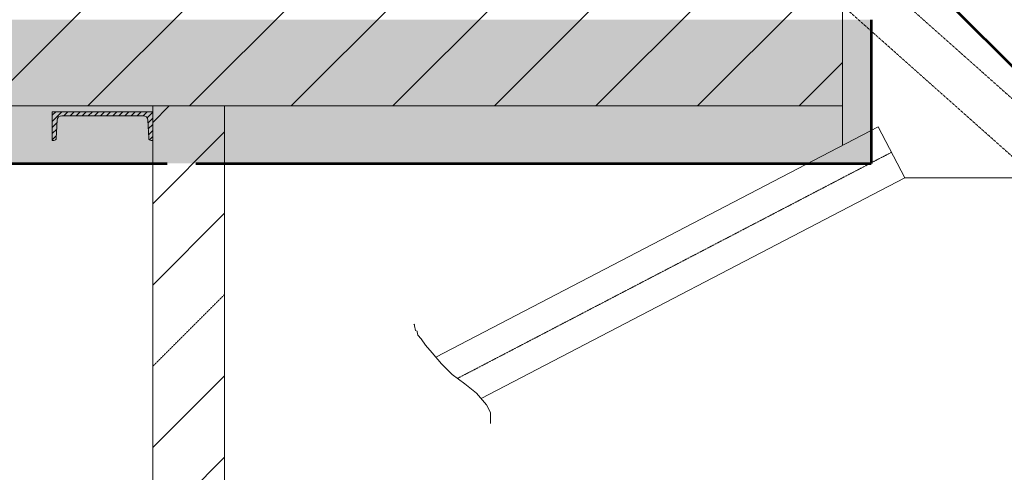
# Model space of a CAD drawing. Units: centimetres. Extents: x 242641 to 276444, y -25682 to -3464.
# Drawn here: x 254240 to 254583, y -19697 to -19539 of the extents above; entities that cross this region are included whole.
import ezdxf

# ---------------------------------------------------------------- set-up
doc = ezdxf.new("R2010")
doc.units = ezdxf.units.CM
doc.header["$MEASUREMENT"] = 0
doc.linetypes.add('CENTER', pattern=[0.00875, 0.00625, -0.00125, 0, -0.00125])
doc.linetypes.add('DASHED', pattern=[0.001, 0, -0.001])
for name, color, linetype, lineweight in [('CK_LEVEL_1', 7, 'Continuous', 0), ('Vrstva 2', 7, 'Continuous', 0), ('Vrstva 30', 7, 'Continuous', 0)]:
    doc.layers.add(name, color=color, linetype=linetype, lineweight=lineweight)

# ---------------------------------------------------------------- blocks, each defined once
blk = doc.blocks.new('*U170')
at = {"layer": 'CK_LEVEL_1', "color": 252, "linetype": 'Continuous'}
for p, q in [((409.683, 883.445), (414.726, 888.488)), ((409.683, 886.98), (411.191, 888.488)), ((409.683, 879.909), (416.183, 886.409)), ((409.683, 876.374), (416.183, 882.874)), ((409.683, 872.838), (416.183, 879.338)), ((409.683, 869.303), (416.183, 875.803)), ((409.683, 865.767), (416.183, 872.267)), ((409.683, 862.232), (416.183, 868.732)), ((409.683, 858.696), (416.183, 865.196))]:
    blk.add_line(p, q, dxfattribs=at)
blk = doc.blocks.new('*U284')
at = {"layer": 'CK_LEVEL_1', "color": 252, "linetype": 'Continuous'}
for p, q in [((394.969, 864.488), (397.469, 866.988)), ((397.797, 864.488), (400.297, 866.988)), ((403.454, 864.488), (405.954, 866.988)), ((406.283, 864.488), (408.783, 866.988)), ((409.111, 864.488), (409.683, 865.06))]:
    blk.add_line(p, q, dxfattribs=at)
at = {"layer": 'CK_LEVEL_1', "color": 252, "linetype": 'DASHED'}
blk.add_line((400.626, 864.488), (403.126, 866.988), dxfattribs=at)
blk = doc.blocks.new('*U296')
at = {"layer": 'CK_LEVEL_1', "color": 252, "linetype": 'Continuous'}
for p, q in [((408.502, 864.374), (408.616, 864.488)), ((408.68, 864.34), (408.828, 864.488)), ((408.882, 864.33), (409.04, 864.488)), ((409.084, 864.319), (409.253, 864.488)), ((409.267, 864.29), (409.465, 864.488)), ((409.343, 864.154), (409.483, 864.294)), ((409.343, 863.942), (409.483, 864.082)), ((409.343, 863.73), (409.483, 863.87)), ((409.343, 863.518), (409.483, 863.658)), ((409.343, 863.306), (409.483, 863.446)), ((409.343, 863.094), (409.483, 863.234)), ((409.343, 862.882), (409.483, 863.022)), ((409.343, 862.67), (409.483, 862.81)), ((409.343, 862.457), (409.483, 862.597)), ((409.343, 862.245), (409.483, 862.385)), ((409.343, 862.033), (409.483, 862.173)), ((409.343, 861.821), (409.483, 861.961)), ((409.343, 861.609), (409.483, 861.749)), ((409.343, 861.397), (409.483, 861.537)), ((408.51, 860.988), (408.657, 861.135)), ((408.722, 860.988), (408.881, 861.146)), ((408.935, 860.988), (409.104, 861.158)), ((409.147, 860.988), (409.483, 861.325)), ((409.359, 860.988), (409.483, 861.113))]:
    blk.add_line(p, q, dxfattribs=at)

msp = doc.modelspace()

# ---------------------------------------------------------------- linework, layer by layer
at = {"layer": 'CK_LEVEL_1', "color": 252, "linetype": 'Continuous'}
for p, q in [((254526.5416, -19504.4012), (254526.5416, -19583.1261)), ((252167.9713, -19569.4012), (254526.5416, -19569.4012)), ((254286.5416, -19569.4012), (254286.5416, -21674.4012)), ((254311.5416, -19569.4012), (254311.5416, -21674.4012)), ((254286.5416, -19571.4012), (254251.5416, -19571.4012)), ((254251.5416, -19581.4012), (254251.5416, -19571.4012)), ((254283.2014, -19572.8012), (254254.8818, -19572.8012)), ((254286.5416, -19581.4012), (254286.5416, -19571.4012)), ((254252.9604, -19580.642), (254253.2839, -19574.3194)), ((254284.7993, -19574.3194), (254285.1228, -19580.642)), ((254385.0515, -19656.8189), (254538.951, -19576.6629)), ((254538.951, -19576.6629), (254548.1897, -19594.4012)), ((254252.1615, -19581.4012), (254251.5416, -19581.4012)), ((254286.5416, -19581.4012), (254285.9217, -19581.4012)), ((254400.7703, -19671.1821), (254548.1897, -19594.4012)), ((254548.1897, -19594.4012), (254616.5416, -19594.4012))]:
    msp.add_line(p, q, dxfattribs=at)
at = {"layer": 'CK_LEVEL_1', "color": 252, "linetype": 'DASHED', "ltscale": 10}
for p, q in [((254616.5416, -19594.4012), (254526.5416, -19514.4012)), ((254593.9636, -19594.4012), (254526.5416, -19534.4705))]:
    msp.add_line(p, q, dxfattribs=at)
at = {"layer": 'CK_LEVEL_1', "color": 252, "linetype": 'CENTER', "ltscale": 10}
msp.add_line((254392.5489, -19664.189), (254543.5703, -19585.532), dxfattribs=at)
at = {"layer": 'CK_LEVEL_1', "color": 1, "linetype": 'Continuous', "flags": 128}
msp.add_lwpolyline([(254404.0905, -19679.8157), (254404.0905, -19678.7379), (254404.0905, -19676.0432), (254402.6384, -19673.3486), (254399.1533, -19669.3067), (254395.0873, -19666.0731), (254390.731, -19662.8396), (254386.9554, -19659.0671), (254383.7607, -19655.2946), (254381.4373, -19652.6), (254379.9852, -19650.4443), (254378.8235, -19649.097), (254378.5331, -19648.0191), (254378.5331, -19647.7497), (254377.9522, -19647.4802), (254377.6618, -19645.8634), (254377.6618, -19645.594), (254377.3714, -19645.3245)], dxfattribs=at)
at = {"layer": 'CK_LEVEL_1', "color": 252, "linetype": 'Continuous', "extrusion": (0, 0, -1)}
for centre, radius, start, end in [((-254254.8818, -19574.4012), 1.6, 2.928858, 90), ((-254283.2014, -19574.4012), 1.6, 90, 177.071142), ((-254252.1615, -19580.6012), 0.8, 182.928858, 270), ((-254285.9217, -19580.6012), 0.8, 270, 357.071142)]:
    msp.add_arc(centre, radius, start, end, dxfattribs=at)
at = {"layer": 'Vrstva 2', "color": 1, "linetype": 'Continuous', "lineweight": 53}
msp.add_line((254751.5415, -19721.5459), (254556.3968, -19526.4013), dxfattribs=at)
at = {"layer": 'Vrstva 2', "color": 3, "linetype": 'Continuous', "lineweight": 53}
for p, q in [((254536.5412, -19539.4013), (254536.5412, -19589.4013)), ((252221.5457, -19589.4014), (254291.5412, -19589.4013)), ((254301.5412, -19589.4013), (254536.5412, -19589.4013))]:
    msp.add_line(p, q, dxfattribs=at)
at = {"layer": 'Vrstva 30', "color": 254, "linetype": 'Continuous', "lineweight": 0, "extrusion": (0, 0, -1)}
msp.add_solid([(-252221.5457, -19539.4014), (-252221.5457, -19589.4012), (-254536.5412, -19539.4014), (-254536.5412, -19589.4012)], dxfattribs=at)

# ---------------------------------------------------------------- block references
at = {"linetype": 'Continuous', "xscale": 10, "yscale": -10, "zscale": 10, "rotation": 90.00000000000001}
for name in ['*U170', '*U284', '*U296']:
    msp.add_blockref(name, (245641.662, -23666.2353), dxfattribs=at)

doc.saveas('drawing.dxf')
